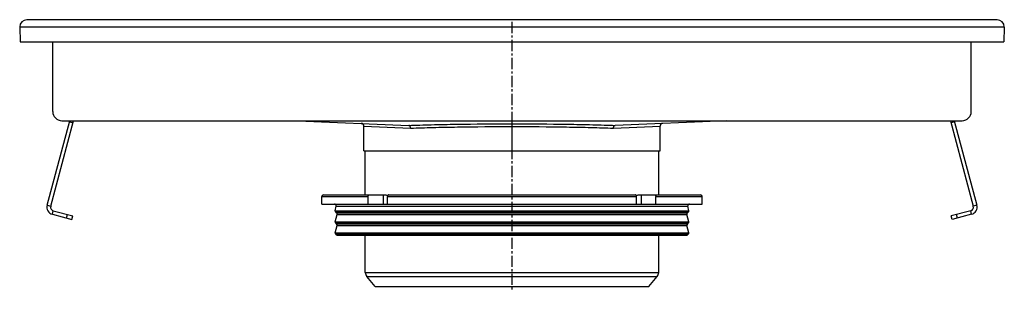
# Model space of a CAD drawing. Units: millimetres. Extents: x -122 to 1051, y -602 to 187.
# Drawn here: x 514 to 1051, y 38 to 185 of the extents above; entities that cross this region are included whole.
import ezdxf

# ---------------------------------------------------------------- set-up
doc = ezdxf.new("R2010")
doc.units = ezdxf.units.MM
doc.header["$LTSCALE"] = 16.335
doc.linetypes.add('CENTER', pattern=[0.6, 0.375, -0.075, 0.075, -0.075])
doc.layers.get('0').update_dxf_attribs({"linetype": 'CONTINUOUS'})
doc.layers.add('AXES', color=7, linetype='CONTINUOUS')

msp = doc.modelspace()

# ---------------------------------------------------------------- linework, layer by layer
at = {"color": 7, "linetype": 'Continuous'}
for p, q in [((1046.68, 184.93), (517.67, 184.93)), ((513.67, 180.98), (513.67, 180.9)), ((513.67, 180.9), (513.67, 180.79)), ((513.67, 180.79), (513.95, 172.94)), ((1050.67, 180.79), (1050.4, 172.94)), ((1050.67, 180.79), (1050.68, 180.9)), ((1050.68, 180.9), (1050.68, 180.97)), ((513.95, 172.94), (1050.4, 172.94)), ((531.67, 134.93), (531.67, 172.94)), ((1032.67, 134.93), (1032.67, 172.94)), ((528.65, 83.83), (541, 129.93)), ((530.58, 83.31), (543.07, 129.93)), ((536.67, 129.93), (1027.67, 129.93)), ((665.38, 129.93), (725.88, 127.34)), ((898.97, 129.93), (838.47, 127.34)), ((1021.28, 129.93), (1033.77, 83.31)), ((1023.35, 129.93), (1035.7, 83.83)), ((701.42, 113.53), (701.42, 126.95)), ((862.92, 113.53), (862.92, 126.95)), ((701.42, 113.53), (862.92, 113.53)), ((679.42, 89.53), (713.05, 89.53)), ((703.7, 84.53), (703.7, 88.53)), ((714.31, 84.53), (714.31, 88.53)), ((715.01, 89.53), (849.33, 89.53)), ((850.04, 84.53), (850.04, 88.53)), ((851.3, 89.53), (884.92, 89.53)), ((860.65, 84.53), (860.65, 88.53)), ((531.99, 80.86), (542.62, 78.01)), ((678.42, 84.53), (885.92, 84.53)), ((1032.35, 80.86), (1021.73, 78.01)), ((531.48, 78.93), (542.1, 76.08)), ((542.1, 76.08), (542.62, 78.01)), ((1022.25, 76.08), (1021.73, 78.01)), ((1032.87, 78.93), (1022.25, 76.08))]:
    msp.add_line(p, q, dxfattribs=at)
at = {"color": 9, "linetype": 'Continuous'}
for p, q in [((1050.67, 180.79), (513.67, 180.79)), ((540.83, 129.3), (542.76, 128.78)), ((1023.52, 129.3), (1021.58, 128.78)), ((701.42, 126.95), (726.87, 125.84)), ((782.17, 128.23), (782.17, 113.53)), ((837.47, 125.84), (862.92, 126.95)), ((678.42, 88.53), (703.7, 88.53)), ((711.82, 89.53), (711.82, 84.53)), ((714.31, 88.53), (850.04, 88.53)), ((852.53, 89.53), (852.53, 84.53)), ((860.65, 88.53), (885.92, 88.53)), ((528.65, 83.83), (530.58, 83.31)), ((531.48, 78.93), (531.99, 80.86)), ((1032.87, 78.93), (1032.35, 80.86)), ((1035.7, 83.83), (1033.77, 83.31)), ((539.2, 76.86), (539.72, 78.79)), ((1025.14, 76.86), (1024.63, 78.79))]:
    msp.add_line(p, q, dxfattribs=at)
at = {"color": 7, "linetype": 'Continuous'}
for centre, radius, start, end in [((517.67, 180.93), 4, 92.1621, 178.8933), ((517.67, 180.9), 4.02, 89.9967, 92.1451), ((1046.68, 180.91), 4.02, 87.859, 90.0055), ((1046.68, 180.93), 4, 1.1095, 87.8432), ((517.66, 180.93), 3.99, 178.8925, 179.3331), ((1046.68, 180.93), 3.99, 0.6117, 1.1103), ((536.67, 134.93), 5, 180, 270), ((1027.67, 134.93), 5, 270, 360), ((699.92, 126.95), 1.5, 359.9996, 87.5393), ((864.42, 126.95), 1.5, 92.462, 180.0004), ((532.51, 82.79), 4, 165, 255), ((532.51, 82.79), 2, 165, 255), ((1031.83, 82.79), 2, 285, 15), ((1031.83, 82.79), 4, 285, 15)]:
    msp.add_arc(centre, radius, start, end, dxfattribs=at)
at = {"color": 9, "linetype": 'Continuous'}
for points, knots in [([(725.88, 127.34), (729.95, 127.49), (738.63, 127.75), (757.39, 128.13), (772.08, 128.23), (782.17, 128.23)], [0, 0, 0, 0, 0.217296, 0.462274, 1, 1, 1, 1]), ([(726.87, 125.84), (730.88, 125.99), (739.39, 126.26), (757.83, 126.63), (772.26, 126.74), (782.17, 126.74)], [0, 0, 0, 0, 0.217248, 0.462218, 1, 1, 1, 1]), ([(782.17, 128.23), (792.26, 128.23), (806.96, 128.13), (825.72, 127.75), (834.39, 127.49), (838.47, 127.34)], [0, 0, 0, 0, 0.537722, 0.782702, 1, 1, 1, 1]), ([(782.17, 126.74), (792.09, 126.74), (806.52, 126.63), (824.95, 126.26), (833.47, 125.99), (837.47, 125.84)], [0, 0, 0, 0, 0.537778, 0.78275, 1, 1, 1, 1])]:
    msp.add_open_spline(points, degree=3, knots=knots, dxfattribs=at)
at = {"color": 7, "linetype": 'Continuous'}
for points, knots in [([(726.87, 125.84), (726.87, 126.03), (726.83, 126.39), (726.62, 126.88), (726.3, 127.23), (726.01, 127.33), (725.88, 127.34)], [0, 0, 0, 0, 0.290326, 0.559088, 0.793843, 1, 1, 1, 1]), ([(837.47, 125.84), (837.47, 126.03), (837.52, 126.39), (837.72, 126.88), (838.05, 127.23), (838.33, 127.33), (838.47, 127.34)], [0, 0, 0, 0, 0.29028, 0.55908, 0.793834, 1, 1, 1, 1]), ([(703.7, 88.53), (703.7, 88.66), (703.73, 88.91), (703.88, 89.24), (704.08, 89.43), (704.27, 89.52), (704.36, 89.53), (704.41, 89.53)], [0, 0, 0, 0, 0.287505, 0.554327, 0.789007, 0.896384, 1, 1, 1, 1]), ([(713.05, 89.53), (713.29, 89.53), (713.77, 89.45), (714.22, 89.24), (714.44, 89.12)], [0, 0, 0, 0, 0.484075, 1, 1, 1, 1]), ([(715.01, 89.53), (714.97, 89.53), (714.87, 89.52), (714.69, 89.43), (714.49, 89.24), (714.34, 88.91), (714.31, 88.66), (714.31, 88.53)], [0, 0, 0, 0, 0.103616, 0.210993, 0.445673, 0.712495, 1, 1, 1, 1]), ([(850.04, 88.53), (850.04, 88.66), (850.01, 88.91), (849.86, 89.24), (849.66, 89.43), (849.47, 89.52), (849.38, 89.53), (849.33, 89.53)], [0, 0, 0, 0, 0.287505, 0.554327, 0.789007, 0.896384, 1, 1, 1, 1]), ([(849.9, 89.12), (850.12, 89.24), (850.57, 89.45), (851.06, 89.53), (851.3, 89.53)], [0, 0, 0, 0, 0.515925, 1, 1, 1, 1]), ([(859.94, 89.53), (859.98, 89.53), (860.08, 89.52), (860.26, 89.43), (860.46, 89.24), (860.61, 88.91), (860.65, 88.66), (860.65, 88.53)], [0, 0, 0, 0, 0.103616, 0.210993, 0.445673, 0.712495, 1, 1, 1, 1])]:
    msp.add_open_spline(points, degree=3, knots=knots, dxfattribs=at)
at = {"layer": 'AXES', "color": 7, "linetype": 'CENTER'}
msp.add_line((782.17, 183.76), (782.17, 37.53), dxfattribs=at)
at = {"layer": 'AXES', "color": 7, "linetype": 'Continuous'}
for p, q in [((702.17, 89.53), (702.17, 113.53)), ((862.17, 89.53), (862.17, 113.53)), ((678.42, 84.53), (678.42, 88.53)), ((679.47, 89.53), (704.41, 89.53)), ((859.94, 89.53), (884.92, 89.53)), ((885.92, 84.53), (885.92, 88.53)), ((685.69, 80.86), (686.34, 83.27)), ((878.66, 80.86), (878.01, 83.27)), ((685.69, 74.86), (686.73, 78.75)), ((686.47, 79.72), (685.82, 80.38)), ((878.66, 74.86), (877.61, 78.75)), ((877.87, 79.72), (878.53, 80.38)), ((685.69, 68.86), (686.73, 72.75)), ((686.47, 73.72), (685.82, 74.38)), ((878.66, 68.86), (877.61, 72.75)), ((877.87, 73.72), (878.53, 74.38)), ((686.37, 67.82), (685.82, 68.38)), ((687.08, 67.53), (877.27, 67.53)), ((702.17, 47.3), (702.17, 67.53)), ((862.17, 47.3), (862.17, 67.53)), ((877.97, 67.82), (878.53, 68.38)), ((707.63, 39.53), (702.99, 45.05)), ((856.72, 39.53), (861.35, 45.05)), ((707.63, 39.53), (856.72, 39.53))]:
    msp.add_line(p, q, dxfattribs=at)
at = {"layer": 'AXES', "color": 9, "linetype": 'Continuous'}
for p, q in [((685.69, 80.86), (878.66, 80.86)), ((686.34, 83.27), (878.01, 83.27)), ((685.82, 80.38), (878.53, 80.38)), ((686.47, 79.72), (877.87, 79.72)), ((686.73, 78.75), (877.61, 78.75)), ((685.69, 74.86), (878.66, 74.86)), ((685.82, 74.38), (878.53, 74.38)), ((686.47, 73.72), (877.87, 73.72)), ((686.73, 72.75), (877.61, 72.75)), ((685.69, 68.86), (878.66, 68.86)), ((685.82, 68.38), (878.53, 68.38)), ((686.37, 67.82), (877.97, 67.82)), ((702.17, 47.3), (862.17, 47.3)), ((702.99, 45.05), (861.35, 45.05))]:
    msp.add_line(p, q, dxfattribs=at)
at = {"layer": 'AXES', "color": 7, "linetype": 'Continuous'}
for centre, radius, start, end in [((679.42, 88.53), 1, 90, 180), ((884.92, 88.53), 1, 0, 90), ((685.37, 83.53), 1, 345, 90), ((686.17, 80.73), 0.5, 165, 225), ((878.98, 83.53), 1, 90, 195), ((878.17, 80.73), 0.5, 315, 15), ((685.77, 79.01), 1, 345, 45), ((878.58, 79.01), 1, 135, 195), ((686.17, 74.73), 0.5, 165, 225), ((685.77, 73.01), 1, 345, 45), ((878.58, 73.01), 1, 135, 195), ((878.17, 74.73), 0.5, 315, 15), ((686.17, 68.73), 0.5, 165, 225), ((687.08, 68.53), 1, 225, 270), ((877.27, 68.53), 1, 270, 315), ((878.17, 68.73), 0.5, 315, 15), ((705.67, 47.3), 3.5, 180, 220), ((858.67, 47.3), 3.5, 320, 360)]:
    msp.add_arc(centre, radius, start, end, dxfattribs=at)

doc.saveas('drawing.dxf')
